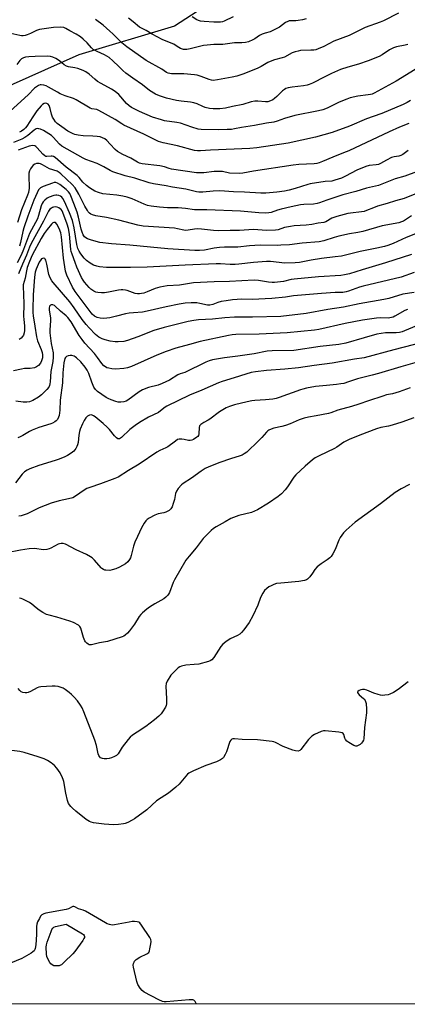
# Model space of a CAD drawing. Units: inches. Extents: x 1249769 to 1255769, y 557452 to 561452.
# Drawn here: x 1253139 to 1253319, y 557452 to 557909 of the extents above; entities that cross this region are included whole.
import ezdxf

# ---------------------------------------------------------------- set-up
doc = ezdxf.new("R2010")
doc.units = ezdxf.units.IN
doc.header["$MEASUREMENT"] = 0
for name, color, linetype in [('NTRL-Pasture Land', 2, 'Continuous'), ('NTRL-Trees', 3, 'Continuous'), ('Undefined', 1, 'Continuous')]:
    doc.layers.add(name, color=color, linetype=linetype)

msp = doc.modelspace()

# ---------------------------------------------------------------- linework, layer by layer
at = {"layer": 'NTRL-Pasture Land'}
msp.add_lwpolyline([(1253251.46, 557931.87), (1253211.23, 557905.58), (1253166.89, 557892.27), (1253120.29, 557871.46), (1253057.43, 557843.37), (1253025.61, 557804.03), (1252992.05, 557791.64), (1252958.5, 557779.24), (1252930.17, 557757.07), (1252899.11, 557697.27), (1252862.77, 557644.02), (1252849.16, 557599.02)], dxfattribs=at)
at = {"layer": 'NTRL-Trees'}
msp.add_lwpolyline([(1253949.13, 557451.86), (1251923.47, 557452.07)], dxfattribs=at)
at = {"layer": 'Undefined'}
for points, elevation in [([(1253315.12, 557911.52), (1253308.13, 557907.96), (1253306.58, 557907.37), (1253299.53, 557904.98), (1253292.21, 557901.13), (1253285.01, 557898.5), (1253280.37, 557896.07), (1253277.75, 557894.98), (1253276.68, 557894.62), (1253275.86, 557894.44), (1253274.47, 557894.33), (1253269.63, 557894.22), (1253268.5, 557894.01), (1253267.11, 557893.6), (1253265.8, 557893.09), (1253262.22, 557891.17), (1253261.09, 557890.81), (1253257.61, 557889.97), (1253256.29, 557889.5), (1253254.53, 557888.71), (1253251.35, 557886.79), (1253249.85, 557886.05), (1253243.36, 557883.44), (1253241.47, 557882.77), (1253240.12, 557882.38), (1253237.87, 557881.87), (1253231.06, 557880.58), (1253229.17, 557880.36), (1253228.37, 557880.45), (1253227.31, 557880.72), (1253223.63, 557882.12), (1253221.64, 557882.73), (1253220.48, 557882.97), (1253215.45, 557883.5), (1253209.82, 557883.48), (1253209, 557883.53), (1253208.22, 557883.72), (1253207.5, 557884.1), (1253205.36, 557885.63), (1253198.12, 557889.56), (1253189.02, 557895.99), (1253186.72, 557897.83), (1253182.59, 557902.05), (1253181.28, 557903.27), (1253178.11, 557905.95), (1253174.5, 557908.69)], 390), ([(1253272.25, 557908.97), (1253270.6, 557908.5), (1253268.6, 557908.09), (1253267.46, 557908), (1253264.93, 557908.01), (1253264.38, 557907.95), (1253263.69, 557907.74), (1253262.71, 557907.2), (1253259.81, 557905.1), (1253257.71, 557903.96), (1253255.53, 557902.98), (1253253.17, 557902.31), (1253251.9, 557901.84), (1253250.68, 557901.21), (1253248.49, 557899.71), (1253247.49, 557899.12), (1253245.45, 557898.29), (1253244.08, 557897.97), (1253242.35, 557897.79), (1253239.03, 557897.79), (1253233.6, 557897.08), (1253229.38, 557897), (1253226.3, 557896.77), (1253224.66, 557896.49), (1253218.44, 557895), (1253216.97, 557894.73), (1253215.3, 557894.78), (1253214.5, 557894.95), (1253214.05, 557895.14), (1253213.19, 557895.63), (1253211.58, 557896.75), (1253210.81, 557897.16), (1253208.93, 557897.99), (1253205.53, 557899.31), (1253200.79, 557901.75), (1253198.01, 557903.49), (1253195.03, 557905.03), (1253192.04, 557907.59), (1253189.9, 557909.17)], 392), ([(1253238.43, 557909.82), (1253234.21, 557907.82), (1253233.39, 557907.54), (1253232.56, 557907.4), (1253231.16, 557907.32), (1253229.45, 557907.38), (1253224.89, 557907.66), (1253223.19, 557907.91), (1253222.37, 557908.16), (1253221.6, 557908.5), (1253219.42, 557909.82)], 394), ([(1253319.39, 557897.1), (1253318.15, 557896.76), (1253314.16, 557895.94), (1253312.76, 557895.51), (1253310.9, 557894.6), (1253307.47, 557892.2), (1253306.05, 557891.41), (1253301, 557889.52), (1253296.52, 557887.97), (1253291.58, 557886.55), (1253288.24, 557885.43), (1253284.04, 557883.57), (1253280.87, 557882.07), (1253275.22, 557879.1), (1253273.71, 557878.41), (1253272.71, 557878.12), (1253270.97, 557877.83), (1253265.69, 557877.3), (1253263.97, 557876.92), (1253262.86, 557876.56), (1253262.15, 557876.18), (1253261.3, 557875.53), (1253258.64, 557872.88), (1253257.6, 557871.96), (1253256.72, 557871.33), (1253255.74, 557870.87), (1253254.42, 557870.5), (1253253.33, 557870.38), (1253249.88, 557870.79), (1253248.44, 557870.79), (1253246.81, 557870.4), (1253242.89, 557869.17), (1253238.15, 557868.27), (1253234.87, 557867.51), (1253232.27, 557867.16), (1253229.12, 557867.21), (1253227.42, 557867.37), (1253225.45, 557867.81), (1253224.35, 557868.23), (1253221.63, 557869.49), (1253220.11, 557870.01), (1253218.67, 557870.23), (1253214.29, 557870.67), (1253212.12, 557871.05), (1253207.5, 557872.15), (1253204.19, 557873.2), (1253202.34, 557874.03), (1253199.59, 557875.62), (1253196.36, 557878.3), (1253191.91, 557881.36), (1253188.65, 557883.71), (1253187.18, 557884.95), (1253185.36, 557886.85), (1253182.65, 557889.45), (1253180.84, 557890.93), (1253178.66, 557892.28), (1253175.29, 557893.77), (1253173.55, 557894.73), (1253172.72, 557895.46), (1253170.64, 557897.87), (1253168.91, 557899.44), (1253167.55, 557900.54), (1253165.53, 557901.78), (1253162.61, 557903.31), (1253160.8, 557904.51), (1253159.86, 557904.88), (1253158.19, 557905.01), (1253155.04, 557904.95), (1253148.55, 557903.94), (1253147.15, 557903.5), (1253144.5, 557902.2), (1253142.95, 557901.54), (1253141.9, 557901.17), (1253141.1, 557901.01), (1253140.28, 557901.03), (1253139.45, 557901.15), (1253135.35, 557902.07)], 388), ([(1253326.83, 557887.92), (1253313.98, 557879.99), (1253303.77, 557874.44), (1253302.9, 557874.04), (1253302.15, 557873.81), (1253301.05, 557873.61), (1253296.24, 557873.08), (1253292.68, 557872.24), (1253291.06, 557871.68), (1253287.59, 557870.23), (1253282, 557867.52), (1253279.92, 557866.72), (1253277.96, 557866.25), (1253267.04, 557864.14), (1253262.25, 557862.75), (1253258.81, 557861.52), (1253257.2, 557861.08), (1253253.92, 557860.58), (1253248.26, 557859.48), (1253242.3, 557858.53), (1253238.96, 557857.86), (1253237.58, 557857.67), (1253235.59, 557857.53), (1253231.54, 557857.42), (1253223.57, 557857.54), (1253222.18, 557857.82), (1253219.18, 557858.7), (1253213.95, 557860.48), (1253212.33, 557860.8), (1253206.49, 557861.69), (1253205.1, 557862.02), (1253200.99, 557863.33), (1253194.94, 557865.95), (1253191.33, 557867.8), (1253190.1, 557868.54), (1253188.95, 557869.61), (1253185.33, 557873.78), (1253183.64, 557875.23), (1253182.03, 557876.33), (1253177.19, 557878.91), (1253175.53, 557879.91), (1253174.21, 557880.88), (1253171.59, 557883.23), (1253170.03, 557884.38), (1253168.77, 557885.01), (1253166.31, 557885.85), (1253164.92, 557886.18), (1253162.08, 557886.67), (1253161.05, 557887), (1253160.02, 557887.64), (1253157.88, 557889.48), (1253156.1, 557890.51), (1253154.78, 557891.14), (1253153.72, 557891.45), (1253152.37, 557891.63), (1253146.6, 557891.48), (1253143.65, 557891.3), (1253142.18, 557891.14), (1253141.18, 557890.87), (1253140.27, 557890.43), (1253139.46, 557889.63), (1253138.08, 557887.71)], 386), ([(1253320.55, 557871.1), (1253319.08, 557870.17), (1253317.28, 557869.22), (1253307.35, 557865.04), (1253303.33, 557863.67), (1253300.28, 557862.52), (1253292.37, 557859.09), (1253284.27, 557856.27), (1253276.58, 557854.08), (1253263.89, 557851.33), (1253249.4, 557849.13), (1253246.18, 557848.85), (1253227.83, 557847.98), (1253223.21, 557847.64), (1253221.86, 557847.66), (1253220.45, 557847.91), (1253212.54, 557850.03), (1253205.94, 557851.39), (1253203.74, 557852.11), (1253196.93, 557855.48), (1253187.77, 557859.63), (1253186.76, 557860.21), (1253183.65, 557862.3), (1253176.16, 557866.49), (1253175.15, 557866.83), (1253172.93, 557867.25), (1253172.14, 557867.55), (1253165.66, 557871.36), (1253164.34, 557871.91), (1253160.49, 557873.21), (1253158.19, 557874.16), (1253156.9, 557874.85), (1253152.81, 557877.3), (1253151.63, 557877.88), (1253150.53, 557878.23), (1253149.43, 557878.39), (1253148.91, 557878.32), (1253148.16, 557878.02), (1253147.21, 557877.44), (1253146.33, 557876.75), (1253143.35, 557873.74), (1253135.05, 557866.13)], 384), ([(1253319.88, 557860.43), (1253315.53, 557858.62), (1253310.78, 557856.5), (1253291.97, 557847.77), (1253289.57, 557846.75), (1253284.56, 557844.8), (1253279.86, 557842.75), (1253278.28, 557842.14), (1253277.25, 557841.87), (1253275.92, 557841.67), (1253268.85, 557841.33), (1253266.25, 557841.09), (1253247.76, 557838.33), (1253242.93, 557837.36), (1253241.45, 557837.25), (1253236.67, 557837.39), (1253233.4, 557838.07), (1253232.25, 557838.16), (1253229.63, 557838.07), (1253224.87, 557837.5), (1253222.81, 557837.46), (1253221.38, 557837.53), (1253209.84, 557839.18), (1253208.75, 557839.44), (1253206.54, 557840.24), (1253204.35, 557840.72), (1253196.14, 557841.65), (1253194.9, 557841.92), (1253193.97, 557842.38), (1253190.99, 557844.34), (1253187.21, 557846.04), (1253184.75, 557847.42), (1253183.69, 557848.33), (1253181.43, 557850.84), (1253179.79, 557852.5), (1253178.88, 557853.21), (1253177.86, 557853.76), (1253176.78, 557854.17), (1253175.33, 557854.41), (1253173.27, 557854.56), (1253168.85, 557854.62), (1253166.5, 557854.96), (1253165.05, 557855.28), (1253164.23, 557855.56), (1253162.92, 557856.16), (1253161.71, 557856.86), (1253158.9, 557858.77), (1253156.84, 557860.4), (1253156.01, 557861.2), (1253155.19, 557862.34), (1253154.69, 557863.39), (1253154.22, 557864.78), (1253153.61, 557867.36), (1253153.07, 557868.67), (1253152.59, 557869.28), (1253151.99, 557869.66), (1253151.34, 557869.78), (1253150.75, 557869.63), (1253150.04, 557869.19), (1253149.41, 557868.62), (1253147.38, 557866.27), (1253145.48, 557863.53), (1253142.76, 557859.14), (1253142.1, 557858.31), (1253141.36, 557857.58), (1253140.32, 557856.87), (1253139.32, 557856.42)], 382), ([(1253319.48, 557847.83), (1253317.11, 557846.03), (1253316.12, 557845.51), (1253315.23, 557845.26), (1253312.98, 557844.9), (1253311.89, 557844.57), (1253309.52, 557843.4), (1253306.72, 557841.82), (1253305.73, 557841.41), (1253304.68, 557841.16), (1253301.52, 557840.88), (1253299.84, 557840.41), (1253295.75, 557838.71), (1253290.42, 557835.95), (1253288.6, 557835.08), (1253285.59, 557834.03), (1253284.2, 557833.71), (1253281.12, 557833.44), (1253274.13, 557832.46), (1253273, 557832.16), (1253267.15, 557830.26), (1253264.43, 557829.51), (1253262.26, 557829.03), (1253258.62, 557828.57), (1253253.48, 557828.11), (1253251.27, 557828.11), (1253243.7, 557828.54), (1253238.6, 557828.71), (1253232.21, 557829.15), (1253229.11, 557828.99), (1253224.26, 557828.51), (1253222.5, 557828.54), (1253221.33, 557828.73), (1253216.52, 557829.86), (1253210.3, 557830.85), (1253207.31, 557831.47), (1253201.45, 557832.46), (1253199.45, 557832.89), (1253192.75, 557835.02), (1253188.34, 557836.18), (1253182.6, 557837.99), (1253181.36, 557838.54), (1253178.48, 557840.25), (1253175.31, 557841.8), (1253170.11, 557843.72), (1253168.81, 557844.28), (1253158.98, 557849.94), (1253157.94, 557850.87), (1253154.99, 557854.05), (1253154.14, 557854.76), (1253152.97, 557855.55), (1253150.42, 557857.07), (1253149.1, 557857.71), (1253148.29, 557857.96), (1253147.77, 557858.03), (1253147.03, 557857.84), (1253146.11, 557857.24), (1253143.2, 557854.85), (1253141.84, 557853.89), (1253140.42, 557853.15), (1253136.54, 557851.5)], 380), ([(1253323.47, 557837.9), (1253318.05, 557835.95), (1253313.47, 557834.66), (1253305.8, 557831.58), (1253300.17, 557830.33), (1253295.32, 557828.83), (1253289.31, 557827.32), (1253281.79, 557824.89), (1253278.41, 557823.56), (1253277.36, 557823.24), (1253275.63, 557823.01), (1253271.16, 557822.87), (1253269.57, 557822.64), (1253265.32, 557821.72), (1253260.61, 557820.59), (1253258.94, 557820.13), (1253255.95, 557819.16), (1253254.94, 557818.98), (1253253.22, 557818.86), (1253250.34, 557818.92), (1253241.74, 557819.67), (1253226.25, 557820.29), (1253222.32, 557820.27), (1253220.44, 557820.34), (1253216.34, 557820.92), (1253212.82, 557821.3), (1253207.93, 557821.35), (1253204.17, 557821.54), (1253200.44, 557822.05), (1253198.74, 557822.36), (1253197.11, 557822.96), (1253191.63, 557825.44), (1253189.22, 557826.24), (1253187.26, 557826.7), (1253184.5, 557827.22), (1253177.93, 557827.79), (1253175.96, 557828.34), (1253174.33, 557829.02), (1253171.79, 557830.61), (1253170.37, 557831.66), (1253168.68, 557833.25), (1253167.01, 557835.4), (1253166.11, 557836.32), (1253161.02, 557840.21), (1253155.83, 557844.66), (1253155.1, 557845.09), (1253154.54, 557845.25), (1253154, 557845.26), (1253152.06, 557845.07), (1253151.53, 557845.14), (1253151.09, 557845.33), (1253150.16, 557846.1), (1253147.49, 557849.15), (1253146.85, 557849.7), (1253146.39, 557849.97), (1253145.4, 557850.11), (1253143.81, 557849.91), (1253140.42, 557848.69), (1253138.78, 557848)], 378), ([(1253329.64, 557830.39), (1253317.74, 557825.67), (1253313.73, 557824.59), (1253309.84, 557823.34), (1253305.33, 557822.01), (1253303.46, 557821.35), (1253300.24, 557819.99), (1253299.15, 557819.62), (1253291.6, 557818.65), (1253286.53, 557817.28), (1253284.21, 557816.41), (1253281.37, 557814.77), (1253280.37, 557814.41), (1253277.87, 557814.09), (1253274.83, 557813.52), (1253272.28, 557813.16), (1253266.69, 557812.88), (1253264.96, 557812.68), (1253262.13, 557812.13), (1253259.29, 557811.13), (1253257.98, 557810.87), (1253253.85, 557810.82), (1253247.9, 557811.22), (1253241.34, 557810.72), (1253236.99, 557810.74), (1253231.4, 557810.64), (1253229.24, 557810.72), (1253223.66, 557811.34), (1253221.74, 557811.48), (1253220.45, 557811.42), (1253217.49, 557810.87), (1253216.34, 557810.82), (1253215.48, 557810.93), (1253212.65, 557811.58), (1253211.26, 557811.79), (1253196.7, 557812.8), (1253194.18, 557813.26), (1253185.43, 557815.56), (1253179.68, 557816.78), (1253174.71, 557817.61), (1253173.15, 557818.03), (1253172.47, 557818.35), (1253171.8, 557818.84), (1253171.21, 557819.44), (1253170.78, 557820.04), (1253169.67, 557822.07), (1253166.88, 557827.63), (1253165.06, 557830.55), (1253163.68, 557832.06), (1253158.56, 557836.98), (1253157.66, 557837.7), (1253156.73, 557838.23), (1253153.24, 557839.43), (1253150.02, 557841.17), (1253149, 557841.65), (1253148.47, 557841.81), (1253147.95, 557841.87), (1253147.16, 557841.77), (1253146.39, 557841.52), (1253145.72, 557841.11), (1253145.16, 557840.51), (1253144.37, 557839.36), (1253143.91, 557838.37), (1253143.66, 557837.31), (1253143.59, 557836.25), (1253143.8, 557830.34), (1253143.48, 557828.46), (1253143.05, 557827.13), (1253140.29, 557820.31), (1253138.34, 557814.42)], 376), ([(1253321.15, 557817.6), (1253317.36, 557815.11), (1253316.47, 557814.71), (1253315.23, 557814.31), (1253307.48, 557812.9), (1253298.48, 557810.31), (1253296.22, 557809.84), (1253292.4, 557809.21), (1253287.45, 557808.07), (1253285.22, 557807.47), (1253280.43, 557805.94), (1253278.22, 557805.48), (1253270.37, 557804.83), (1253264.59, 557804.16), (1253260.57, 557803.89), (1253258.84, 557803.83), (1253250.89, 557803.9), (1253246.03, 557803.67), (1253240.49, 557803.06), (1253234.33, 557803.01), (1253232.11, 557802.9), (1253229.61, 557802.6), (1253225.04, 557801.71), (1253222.72, 557801.5), (1253220.69, 557801.51), (1253208.03, 557802.24), (1253200.07, 557803.07), (1253190.5, 557803.93), (1253181.95, 557804.54), (1253176.61, 557805.21), (1253172.71, 557806.31), (1253170.8, 557806.94), (1253170.07, 557807.33), (1253169.49, 557807.87), (1253168.92, 557808.77), (1253168.34, 557810.01), (1253167.92, 557811.42), (1253166.68, 557816.94), (1253166.03, 557819.22), (1253164.55, 557823.21), (1253163.13, 557826.79), (1253162.63, 557827.86), (1253162.02, 557828.72), (1253160.96, 557829.71), (1253157.98, 557832.12), (1253157.01, 557832.73), (1253156.23, 557832.97), (1253155.41, 557832.99), (1253154.56, 557832.79), (1253150.33, 557831.19), (1253149.07, 557830.5), (1253148.67, 557830.15), (1253148.19, 557829.57), (1253147.5, 557828.27), (1253146, 557824.82), (1253143.23, 557817.4), (1253141.4, 557812.04), (1253140.93, 557810.27), (1253139.8, 557805.18), (1253139.34, 557803.55)], 374), ([(1253324.55, 557809.76), (1253318.59, 557807.44), (1253312.58, 557804.66), (1253310.16, 557803.74), (1253308.5, 557803.28), (1253304.95, 557802.63), (1253297.32, 557801.04), (1253288.65, 557798.92), (1253285.65, 557798.49), (1253279.28, 557797.76), (1253274.61, 557797), (1253269.09, 557795.94), (1253267.08, 557795.72), (1253262.29, 557795.66), (1253255.71, 557796.32), (1253253.87, 557796.38), (1253247.9, 557795.88), (1253241.1, 557795.1), (1253239.34, 557794.96), (1253237.03, 557794.94), (1253232.49, 557795.29), (1253230.44, 557795.31), (1253216.1, 557794.69), (1253198.53, 557793.7), (1253190.76, 557793.58), (1253179.72, 557793.57), (1253176.49, 557793.86), (1253175.12, 557794.18), (1253173.6, 557794.75), (1253172.06, 557795.65), (1253170.35, 557796.84), (1253169.36, 557797.86), (1253167.79, 557799.9), (1253167.03, 557801.11), (1253166.42, 557802.39), (1253165.91, 557804.29), (1253164.72, 557812.07), (1253163.85, 557815.41), (1253162.56, 557818.88), (1253160.13, 557824.25), (1253159.46, 557825.55), (1253158.97, 557826.19), (1253158.34, 557826.65), (1253157.55, 557826.94), (1253156.71, 557827.1), (1253156.15, 557827.12), (1253155.28, 557826.98), (1253153.01, 557826.22), (1253152.23, 557825.79), (1253151.08, 557824.86), (1253150.25, 557824), (1253149.78, 557823.28), (1253149.36, 557822.2), (1253148.17, 557817.71), (1253147.65, 557816.2), (1253144.03, 557809.39), (1253141.14, 557801.92), (1253140.03, 557799.37), (1253138.17, 557795.69)], 372), ([(1253321.16, 557799.7), (1253308.96, 557795.81), (1253298.24, 557792.57), (1253292.31, 557790.6), (1253290.04, 557790.15), (1253288.33, 557789.91), (1253277.99, 557789.21), (1253266.73, 557788.22), (1253265.31, 557788), (1253261.72, 557787.14), (1253257.64, 557786.66), (1253256.48, 557786.66), (1253254.75, 557786.82), (1253250.1, 557787.63), (1253248.2, 557787.77), (1253236.64, 557787.03), (1253229.64, 557786.89), (1253220.05, 557786.52), (1253213.48, 557785.48), (1253207.85, 557785.02), (1253204.43, 557784.42), (1253202.2, 557783.83), (1253198.5, 557782.31), (1253196.92, 557781.74), (1253195.85, 557781.47), (1253194.89, 557781.37), (1253194.09, 557781.41), (1253193, 557781.61), (1253189.3, 557782.95), (1253188.46, 557783.15), (1253187.3, 557783.27), (1253186.43, 557783.26), (1253185.26, 557783.13), (1253180.52, 557782.17), (1253178.75, 557781.9), (1253177.3, 557781.87), (1253175.58, 557782), (1253174.75, 557782.18), (1253173.78, 557782.65), (1253172.42, 557783.56), (1253171.56, 557784.32), (1253169.42, 557786.79), (1253168.78, 557787.72), (1253168.09, 557788.93), (1253165.95, 557793.68), (1253165.08, 557795.91), (1253163.73, 557799.73), (1253163.33, 557801.05), (1253163.14, 557802.02), (1253162.45, 557809), (1253162.06, 557811.62), (1253161.46, 557813.7), (1253159.44, 557819.16), (1253159.06, 557819.9), (1253158.61, 557820.5), (1253158.22, 557820.85), (1253157.5, 557821.28), (1253156.72, 557821.58), (1253155.9, 557821.7), (1253155.09, 557821.61), (1253154.58, 557821.43), (1253154.11, 557821.14), (1253153.46, 557820.59), (1253152.76, 557819.67), (1253150.44, 557815.07), (1253144.68, 557804.67), (1253143.94, 557803.03), (1253142.57, 557799.34), (1253140.66, 557795.08), (1253138.86, 557790.64)], 370), ([(1253322.3, 557791.33), (1253316.29, 557789.04), (1253298.65, 557785), (1253296.97, 557784.48), (1253291.92, 557782.61), (1253290.82, 557782.28), (1253289.21, 557782.07), (1253285.67, 557781.97), (1253279.42, 557781.59), (1253268.17, 557780.62), (1253266.32, 557780.41), (1253262.67, 557779.81), (1253256.38, 557779.17), (1253247.25, 557778.73), (1253242.39, 557778.84), (1253238.14, 557778.61), (1253235.22, 557778.21), (1253232.91, 557777.8), (1253231.36, 557777.35), (1253228.97, 557776.39), (1253227.65, 557776.11), (1253226.51, 557776.18), (1253222.91, 557776.94), (1253221.49, 557777.14), (1253218.88, 557777.2), (1253216.07, 557777.01), (1253213.4, 557776.64), (1253207.28, 557775.43), (1253198.49, 557773.28), (1253196.28, 557772.93), (1253192.2, 557772.63), (1253190.2, 557772.36), (1253188.5, 557772.04), (1253184.31, 557770.98), (1253181.25, 557770.32), (1253179.82, 557770.09), (1253178.05, 557769.97), (1253176.67, 557770.09), (1253175.37, 557770.42), (1253174.15, 557771.08), (1253173.09, 557771.98), (1253171.61, 557773.77), (1253165.09, 557782.53), (1253163.84, 557784.53), (1253161.24, 557790), (1253160.63, 557791.89), (1253159.75, 557797.94), (1253158.81, 557807.86), (1253158.44, 557809.71), (1253157.68, 557811.73), (1253156.62, 557813.7), (1253155.97, 557814.4), (1253155.62, 557814.53), (1253155.23, 557814.5), (1253154.81, 557814.27), (1253154.2, 557813.72), (1253152.13, 557811.26), (1253150.71, 557809.34), (1253149.3, 557807.05), (1253145.17, 557799.34), (1253143.92, 557796.38), (1253142.94, 557793.63), (1253142.55, 557792), (1253141.95, 557788.65), (1253141.09, 557785.58), (1253140.97, 557784.56), (1253141.19, 557781.24), (1253141.34, 557776.57), (1253141.19, 557770.92), (1253141.27, 557769.59), (1253141.69, 557766.45), (1253141.69, 557764.42), (1253141.49, 557763.31), (1253141.15, 557762.24), (1253140.78, 557761.53), (1253140.12, 557760.76), (1253139.22, 557760.13)], 368), ([(1253322.4, 557782.05), (1253317.08, 557781.2), (1253310.65, 557779.25), (1253308.25, 557778.68), (1253296.87, 557776.8), (1253289.48, 557775.26), (1253282.33, 557774.11), (1253272.25, 557772.23), (1253260.57, 557770.82), (1253247.36, 557770.59), (1253238.96, 557770.54), (1253234.61, 557770.24), (1253228.89, 557769.64), (1253222.33, 557769.32), (1253220.18, 557769.04), (1253217.58, 557768.51), (1253206.4, 557765.84), (1253201.65, 557764.34), (1253194.23, 557761.41), (1253189.42, 557759.77), (1253187.7, 557759.31), (1253185.12, 557759.06), (1253183.66, 557759.11), (1253181.29, 557759.43), (1253179.02, 557760.01), (1253177.65, 557760.5), (1253176.18, 557761.35), (1253174.57, 557762.51), (1253171.56, 557765.58), (1253170.23, 557767.13), (1253168.42, 557769.45), (1253164.74, 557774.92), (1253162.59, 557777.73), (1253154.92, 557786.62), (1253154.25, 557787.49), (1253153.58, 557788.73), (1253152.96, 557790.31), (1253152.07, 557795.16), (1253151.52, 557796.99), (1253151.29, 557797.42), (1253151, 557797.75), (1253150.6, 557797.9), (1253149.94, 557797.84), (1253149.54, 557797.6), (1253149.17, 557797.22), (1253148.41, 557796.01), (1253147.1, 557792.83), (1253146.65, 557791.44), (1253146.24, 557789.17), (1253145.63, 557780.89), (1253145.45, 557774.11), (1253145.48, 557772.72), (1253145.67, 557771.21), (1253146.51, 557766.45), (1253147.19, 557761.5), (1253147.62, 557759.63), (1253149.36, 557755.61), (1253149.81, 557754.21), (1253150.02, 557753.07), (1253149.93, 557751.69), (1253149.59, 557750.37), (1253149, 557749.23), (1253148.12, 557748.2), (1253147.28, 557747.52), (1253146.27, 557747.13), (1253144.3, 557746.83), (1253141.69, 557746.72), (1253140.25, 557746.52), (1253136.55, 557745.7)], 366), ([(1253319.22, 557774.18), (1253317.95, 557773.63), (1253313.36, 557771), (1253312.6, 557770.64), (1253311.81, 557770.37), (1253310.2, 557770.12), (1253306.52, 557770.21), (1253304.86, 557770.13), (1253298.35, 557769.17), (1253290.38, 557767.7), (1253278.14, 557764.84), (1253276.1, 557764.48), (1253263.44, 557763.34), (1253250.5, 557762.7), (1253239.62, 557762.47), (1253237.89, 557762.32), (1253236.17, 557762.05), (1253223.15, 557759.28), (1253218.12, 557757.82), (1253211.84, 557756.14), (1253207.28, 557754.57), (1253203.01, 557752.91), (1253191.22, 557747.62), (1253189.38, 557747.07), (1253187.74, 557746.77), (1253183.91, 557746.52), (1253182.16, 557746.63), (1253180.71, 557746.87), (1253179.88, 557747.1), (1253179.14, 557747.48), (1253178.48, 557748), (1253177.52, 557749.01), (1253175.51, 557751.92), (1253174.17, 557753.72), (1253169.66, 557758.57), (1253168.36, 557760.16), (1253167.03, 557762.11), (1253163.3, 557768.42), (1253161.78, 557770.37), (1253160.97, 557771.2), (1253158.38, 557773.36), (1253155.92, 557775.65), (1253155.48, 557775.94), (1253154.75, 557776.21), (1253154.04, 557776.3), (1253153.64, 557776.19), (1253153.26, 557775.71), (1253153.03, 557774.76), (1253153.08, 557773.89), (1253153.68, 557770.07), (1253153.77, 557768.9), (1253153.43, 557764.64), (1253153.41, 557763.26), (1253154.01, 557758.3), (1253154.9, 557753.96), (1253154.95, 557751.99), (1253154.76, 557750.02), (1253153.91, 557745.35), (1253153.52, 557740.62), (1253153.37, 557739.59), (1253153.18, 557738.85), (1253152.85, 557738.1), (1253152.01, 557736.94), (1253149.45, 557734.53), (1253148.11, 557733.41), (1253145.53, 557731.97), (1253143.91, 557731.31), (1253142.78, 557731.18), (1253141.04, 557731.2), (1253137.66, 557731.62)], 364), ([(1253323.44, 557766.52), (1253317.85, 557764.15), (1253316.79, 557763.77), (1253315.45, 557763.46), (1253313.99, 557763.3), (1253309.03, 557763.31), (1253307.07, 557763.06), (1253305.07, 557762.61), (1253299.2, 557761.05), (1253290.59, 557758.44), (1253287.45, 557757.83), (1253278.79, 557757.02), (1253266.49, 557755.11), (1253256.44, 557754.98), (1253254.21, 557754.83), (1253248.08, 557753.6), (1253240.49, 557752.41), (1253234.35, 557751.64), (1253228.84, 557750.73), (1253227.29, 557750.27), (1253225.78, 557749.69), (1253216.02, 557744.94), (1253213.76, 557744.21), (1253212.79, 557743.81), (1253208.8, 557741.35), (1253205.52, 557739.73), (1253203.55, 557739.05), (1253199.18, 557737.97), (1253196.33, 557736.79), (1253194.87, 557735.93), (1253189.59, 557731.99), (1253188.86, 557731.6), (1253187.75, 557731.3), (1253186.3, 557731.11), (1253185.15, 557731.11), (1253184.03, 557731.38), (1253181.84, 557732.2), (1253180.49, 557732.77), (1253179.45, 557733.32), (1253175.54, 557736.03), (1253174.52, 557736.99), (1253173.84, 557738.1), (1253172.9, 557740.4), (1253171.46, 557744.49), (1253170.75, 557746.03), (1253169.79, 557747.4), (1253167.81, 557749.8), (1253165.81, 557751.73), (1253165.14, 557752.21), (1253164.67, 557752.44), (1253163.66, 557752.74), (1253162.88, 557752.8), (1253161.86, 557752.64), (1253161.16, 557752.36), (1253160.66, 557751.93), (1253160.32, 557751.32), (1253159.93, 557749.41), (1253159.48, 557744.82), (1253159.29, 557740.18), (1253158.25, 557732.11), (1253157.96, 557727.37), (1253157.66, 557725), (1253157.44, 557724.15), (1253156.92, 557723.14), (1253156.38, 557722.48), (1253155.7, 557721.96), (1253154.69, 557721.39), (1253153.88, 557721.04), (1253148.36, 557719.41), (1253145.21, 557718.2), (1253143.95, 557717.59), (1253140.86, 557715.61), (1253139.6, 557714.99), (1253138.53, 557714.64)], 362), ([(1253339.86, 557762.37), (1253312.87, 557755.42), (1253299.09, 557751.67), (1253294.65, 557751.02), (1253284.29, 557749.27), (1253275.93, 557748.22), (1253268.69, 557747.03), (1253262.3, 557746.37), (1253253.86, 557745.81), (1253248.75, 557745.26), (1253246.8, 557744.86), (1253244.23, 557744.18), (1253238.84, 557742.39), (1253233.34, 557740.72), (1253231.66, 557740.09), (1253223.83, 557736.7), (1253218.19, 557734.41), (1253207.65, 557729.3), (1253206.83, 557728.76), (1253204.73, 557727.07), (1253203.77, 557726.41), (1253199.15, 557724.15), (1253194.97, 557721.67), (1253192.9, 557720.35), (1253190.47, 557718.45), (1253186.6, 557714.71), (1253186.15, 557714.37), (1253185.68, 557714.14), (1253185.27, 557714.08), (1253184.87, 557714.16), (1253184.23, 557714.6), (1253183.45, 557715.46), (1253181, 557718.49), (1253180.02, 557719.56), (1253178.15, 557721.29), (1253174.37, 557724.32), (1253173.68, 557724.82), (1253172.97, 557725.18), (1253172.5, 557725.24), (1253171.78, 557725.07), (1253170.85, 557724.6), (1253170.07, 557723.87), (1253169.31, 557722.68), (1253168.55, 557721.1), (1253167.53, 557718.66), (1253167.18, 557717.55), (1253166.89, 557715.85), (1253166.49, 557712.5), (1253166.27, 557711.42), (1253165.96, 557710.65), (1253165.44, 557709.67), (1253165, 557708.97), (1253164.45, 557708.34), (1253163.33, 557707.47), (1253161.65, 557706.43), (1253160.39, 557705.81), (1253157.74, 557704.7), (1253155.84, 557704.02), (1253148.26, 557701.73), (1253144.18, 557700.23), (1253142.88, 557699.63), (1253141.69, 557698.75), (1253140.6, 557697.74), (1253137.44, 557693.76)], 360), ([(1253327.99, 557750.93), (1253316.08, 557747.56), (1253305.85, 557744.39), (1253302.86, 557743.6), (1253296.07, 557741.98), (1253291.95, 557740.51), (1253289.74, 557739.86), (1253288.34, 557739.58), (1253286.35, 557739.31), (1253281.64, 557738.91), (1253276.62, 557738.36), (1253272.36, 557737.59), (1253270.68, 557737.22), (1253269.57, 557736.87), (1253259.67, 557733.27), (1253258.29, 557732.84), (1253256.86, 557732.59), (1253253.39, 557732.18), (1253248.44, 557731.88), (1253246.99, 557731.7), (1253244.96, 557731.29), (1253238.98, 557729.86), (1253236.72, 557729.2), (1253235.12, 557728.45), (1253232.07, 557726.66), (1253227.54, 557723.29), (1253226.79, 557722.82), (1253224.73, 557721.75), (1253223.36, 557720.8), (1253222.85, 557720.2), (1253222.61, 557719.45), (1253222.45, 557716.41), (1253222.26, 557715.7), (1253221.97, 557715.29), (1253221.58, 557714.93), (1253219.95, 557713.85), (1253219.22, 557713.49), (1253218.44, 557713.32), (1253217.63, 557713.4), (1253215.67, 557713.81), (1253214.53, 557713.95), (1253213.41, 557713.95), (1253212.66, 557713.76), (1253211.63, 557713.12), (1253208.15, 557710.44), (1253207.12, 557709.89), (1253204.41, 557708.7), (1253203.04, 557707.95), (1253194.86, 557702.38), (1253189.84, 557699.47), (1253185.05, 557696.4), (1253183.46, 557695.69), (1253176.87, 557693.23), (1253171.93, 557691.6), (1253170.59, 557691.08), (1253169.34, 557690.34), (1253165.27, 557687.49), (1253163.99, 557686.81), (1253161.98, 557686.25), (1253157.69, 557685.35), (1253153.97, 557684.27), (1253148.49, 557682.19), (1253142.84, 557679.42), (1253141.49, 557678.88), (1253140.1, 557678.45), (1253139.01, 557678.25)], 358), ([(1253320.47, 557737.8), (1253315.3, 557735.95), (1253312.3, 557735.08), (1253309.5, 557734.47), (1253307.81, 557733.99), (1253301.12, 557731.83), (1253296.59, 557730.18), (1253293.23, 557729.07), (1253286.9, 557727.5), (1253283.64, 557726.25), (1253282.58, 557725.93), (1253276.9, 557724.75), (1253273.31, 557724.2), (1253271.38, 557723.71), (1253268.93, 557722.93), (1253264.78, 557721.09), (1253262.72, 557720.28), (1253260.94, 557719.8), (1253257.3, 557719.07), (1253255.98, 557718.65), (1253254.98, 557718.2), (1253254.43, 557717.82), (1253253.87, 557717.29), (1253251.7, 557714.74), (1253250.18, 557713.14), (1253244.68, 557708.01), (1253243.55, 557707.13), (1253242.61, 557706.61), (1253241.61, 557706.19), (1253237.19, 557704.89), (1253232.14, 557703.11), (1253227.06, 557701.09), (1253225.49, 557700.38), (1253223.53, 557699.21), (1253219.01, 557695.93), (1253215.28, 557693.46), (1253214.37, 557692.72), (1253212.83, 557691.03), (1253212.05, 557689.87), (1253211.7, 557688.81), (1253211.16, 557686.01), (1253210.64, 557684.1), (1253210.08, 557682.53), (1253209.53, 557681.61), (1253208.7, 557680.9), (1253207.12, 557680.1), (1253206.3, 557679.83), (1253203.61, 557679.3), (1253202.02, 557678.68), (1253199.39, 557677.32), (1253198.51, 557676.69), (1253197.92, 557676.14), (1253197.08, 557674.95), (1253195.94, 557672.88), (1253194, 557668.9), (1253192.84, 557666.25), (1253192.16, 557664.33), (1253191.13, 557659.95), (1253190.78, 557658.93), (1253190.4, 557658.21), (1253189.55, 557657.13), (1253188.5, 557656.22), (1253185.75, 557654.64), (1253183.94, 557653.84), (1253182.34, 557653.31), (1253181.19, 557653.14), (1253179.42, 557653.17), (1253178.85, 557653.28), (1253178.32, 557653.49), (1253177.57, 557653.94), (1253177.12, 557654.31), (1253174.05, 557657.87), (1253172.99, 557658.91), (1253172.27, 557659.43), (1253170.45, 557660.42), (1253165.67, 557662.61), (1253160.62, 557665.22), (1253159.52, 557665.59), (1253158.68, 557665.61), (1253157.85, 557665.44), (1253157.3, 557665.22), (1253153.9, 557663.35), (1253153.07, 557663.06), (1253151.94, 557662.78), (1253150.5, 557662.72), (1253146.23, 557663.22), (1253143.86, 557663.04), (1253139.73, 557662.49), (1253133.39, 557661.18)], 356), ([(1253322.15, 557723.87), (1253316.56, 557721.8), (1253312.07, 557720.42), (1253310.38, 557719.97), (1253306.84, 557719.34), (1253304.89, 557718.74), (1253297.14, 557715.9), (1253292.13, 557713.9), (1253289.75, 557712.54), (1253286.44, 557710.22), (1253285.45, 557709.61), (1253278.28, 557706.23), (1253276.47, 557705.27), (1253275.22, 557704.33), (1253271.77, 557701.46), (1253267.5, 557697.42), (1253266.57, 557696.29), (1253263.59, 557691.9), (1253262.56, 557690.51), (1253260.87, 557688.64), (1253259.28, 557687.4), (1253254.71, 557684.28), (1253249.61, 557681.14), (1253248.27, 557680.52), (1253246.88, 557680), (1253240.95, 557678.55), (1253237.35, 557677.14), (1253234.64, 557675.71), (1253230.56, 557673.32), (1253229.32, 557672.51), (1253228.21, 557671.56), (1253224.44, 557667.87), (1253221.24, 557663.61), (1253217.92, 557659.73), (1253216.5, 557657.89), (1253211.17, 557648.8), (1253210.56, 557647.46), (1253208.83, 557642.87), (1253208.47, 557642.15), (1253207.98, 557641.47), (1253207.15, 557640.64), (1253206.21, 557639.92), (1253202.05, 557637.59), (1253199.53, 557636.05), (1253198.37, 557635.15), (1253196.36, 557633.41), (1253195.53, 557632.59), (1253194.87, 557631.76), (1253192.67, 557628.23), (1253190.39, 557625.12), (1253189.41, 557624.07), (1253188.35, 557623.12), (1253187.66, 557622.63), (1253186.87, 557622.26), (1253180.11, 557620.07), (1253176.44, 557619.52), (1253172.77, 557618.58), (1253172.22, 557618.52), (1253171.59, 557618.6), (1253171.13, 557618.83), (1253170.5, 557619.33), (1253169.95, 557619.94), (1253169.67, 557620.39), (1253169.03, 557621.92), (1253167.72, 557626.38), (1253167.32, 557627.09), (1253166.69, 557627.65), (1253164.35, 557628.94), (1253162.7, 557629.64), (1253156.6, 557631.38), (1253153.01, 557632.28), (1253151.77, 557632.72), (1253150.12, 557633.63), (1253148.44, 557634.73), (1253147.01, 557635.8), (1253144.98, 557637.5), (1253144.02, 557638.17), (1253140.89, 557639.72), (1253140.08, 557640.02), (1253139.26, 557640.18)], 354), ([(1253320.13, 557693.02), (1253316.24, 557690.88), (1253313.54, 557689.2), (1253306.73, 557683.97), (1253294.97, 557675.44), (1253290.73, 557671.81), (1253289.5, 557670.56), (1253288.07, 557668.36), (1253287.43, 557667.07), (1253285.65, 557662.85), (1253284.58, 557660.78), (1253283.8, 557659.58), (1253283.19, 557658.96), (1253282.05, 557658.04), (1253281.09, 557657.36), (1253279.13, 557656.23), (1253277.41, 557654.73), (1253276.25, 557653.47), (1253275.16, 557651.76), (1253273.96, 557650.18), (1253272.83, 557648.98), (1253272.36, 557648.7), (1253271.55, 557648.44), (1253268.92, 557647.97), (1253260.43, 557647.23), (1253258.43, 557646.97), (1253257.32, 557646.61), (1253255.97, 557646), (1253254.93, 557645.43), (1253253.97, 557644.74), (1253252.88, 557643.76), (1253252.1, 557642.62), (1253251.13, 557640.61), (1253249.83, 557637.03), (1253247.59, 557632.01), (1253245.88, 557628.9), (1253243.42, 557625.59), (1253242.3, 557624.24), (1253241.46, 557623.55), (1253240.43, 557622.99), (1253236.95, 557621.32), (1253234.98, 557619.98), (1253233.6, 557618.86), (1253232.72, 557617.8), (1253229.36, 557612.76), (1253228.44, 557611.66), (1253227.72, 557611.16), (1253226.92, 557610.84), (1253222.42, 557609.66), (1253220.39, 557609.39), (1253216.39, 557609.23), (1253214.46, 557608.76), (1253213.68, 557608.45), (1253212.97, 557607.99), (1253211.9, 557607.02), (1253210.26, 557605.35), (1253209.54, 557604.47), (1253207.78, 557601.75), (1253207.28, 557600.66), (1253207.14, 557599.34), (1253207.47, 557593.59), (1253207.48, 557591.24), (1253207.32, 557590.43), (1253207, 557589.68), (1253205.65, 557587.54), (1253204.95, 557586.63), (1253203.97, 557585.54), (1253201.92, 557583.82), (1253197.91, 557580.7), (1253193.82, 557578.12), (1253191.75, 557576.64), (1253190.67, 557575.75), (1253189.7, 557574.63), (1253186.99, 557571.07), (1253185.08, 557568.1), (1253184.29, 557567.32), (1253183.35, 557566.73), (1253182.04, 557566.21), (1253180.95, 557565.9), (1253179.8, 557565.77), (1253178.65, 557565.74), (1253177.82, 557565.8), (1253177.32, 557565.95), (1253176.9, 557566.22), (1253176.37, 557566.77), (1253176.1, 557567.22), (1253175.81, 557568.01), (1253175.03, 557571.97), (1253174.32, 557574.4), (1253169.14, 557587.49), (1253168.32, 557589.35), (1253167.54, 557590.61), (1253166.17, 557592.56), (1253164.68, 557594.3), (1253163.48, 557595.48), (1253162.37, 557596.42), (1253160.51, 557597.83), (1253159.51, 557598.42), (1253157.32, 557599.2), (1253155.89, 557599.48), (1253154.44, 557599.47), (1253149.15, 557599.13), (1253148.29, 557598.99), (1253147.48, 557598.71), (1253144.37, 557596.94), (1253143.3, 557596.45), (1253142.77, 557596.32), (1253141.95, 557596.26), (1253140.85, 557596.46), (1253140.15, 557596.82), (1253139.55, 557597.33), (1253138.68, 557598.37)], 352)]:
    msp.add_lwpolyline(points, dxfattribs=dict(at, elevation=elevation))
at = {"layer": 'Undefined', "elevation": 348}
msp.add_lwpolyline([(1253156.62, 557469.63), (1253155.21, 557469.77), (1253154.49, 557470.1), (1253153.92, 557470.65), (1253153.42, 557471.31), (1253152.4, 557472.96), (1253152.03, 557473.96), (1253151.84, 557475.11), (1253151.66, 557478.34), (1253151.77, 557479.49), (1253152.1, 557480.62), (1253153.95, 557485.68), (1253154.31, 557486.48), (1253154.77, 557487.14), (1253155.31, 557487.57), (1253156.09, 557487.91), (1253160.96, 557489.06), (1253168.61, 557484.52), (1253169.04, 557484.18), (1253169.36, 557483.78), (1253169.48, 557483.37), (1253169.44, 557482.91), (1253169.23, 557482.42), (1253168.62, 557481.45), (1253165.04, 557476.38), (1253164.1, 557475.26), (1253160.05, 557471.4), (1253158.74, 557470.24), (1253158.27, 557469.94), (1253157.76, 557469.74)], close=True, dxfattribs=at)
at = {"layer": 'Undefined'}
for points in [[(1253319.6, 557601.37, 350), (1253314.97, 557597.83, 350), (1253312.67, 557596.5, 350), (1253311.09, 557595.72, 350), (1253310.25, 557595.46, 350), (1253308.78, 557595.22, 350), (1253307.6, 557595.12, 350), (1253306.73, 557595.18, 350), (1253305.59, 557595.48, 350), (1253303.63, 557596.17, 350), (1253300.33, 557597.58, 350), (1253299.23, 557597.82, 350), (1253298.38, 557597.81, 350), (1253297.57, 557597.66, 350), (1253296.85, 557597.37, 350), (1253296.28, 557596.99, 350), (1253296.08, 557596.68, 350), (1253296.07, 557596.51, 350), (1253296.3, 557595.96, 350), (1253296.83, 557595.4, 350), (1253298.82, 557593.76, 350), (1253299.2, 557593.34, 350), (1253299.6, 557592.7, 350), (1253299.99, 557591.38, 350), (1253300.27, 557588.82, 350), (1253300.17, 557587.08, 350), (1253299.29, 557580.24, 350), (1253298.95, 557575.04, 350), (1253298.77, 557574.36, 350), (1253298.4, 557573.63, 350), (1253297.89, 557572.98, 350), (1253297.27, 557572.42, 350), (1253296.12, 557571.7, 350), (1253295.69, 557571.59, 350), (1253295.32, 557571.6, 350), (1253294.28, 557571.96, 350), (1253291.98, 557573.3, 350), (1253291.05, 557573.98, 350), (1253290.53, 557574.61, 350), (1253290.18, 557575.34, 350), (1253289.64, 557577.06, 350), (1253289.38, 557577.43, 350), (1253288.97, 557577.7, 350), (1253288.19, 557577.93, 350), (1253287.33, 557578.08, 350), (1253280.98, 557578.76, 350), (1253280.22, 557578.71, 350), (1253279.14, 557578.35, 350), (1253276.18, 557576.97, 350), (1253274.92, 557576.22, 350), (1253274.31, 557575.67, 350), (1253273.38, 557574.62, 350), (1253269.84, 557570.04, 350), (1253269.24, 557569.53, 350), (1253268.57, 557569.32, 350), (1253267.32, 557569.43, 350), (1253266.08, 557569.8, 350), (1253261.54, 557571.5, 350), (1253258.06, 557573.27, 350), (1253257.3, 557573.54, 350), (1253256.46, 557573.73, 350), (1253249.64, 557574.46, 350), (1253242.51, 557574.66, 350), (1253239.08, 557574.94, 350), (1253238.26, 557574.93, 350), (1253237.78, 557574.82, 350), (1253237.57, 557574.72, 350), (1253237.24, 557574.38, 350), (1253236.88, 557573.68, 350), (1253235.27, 557569.02, 350), (1253234.73, 557567.67, 350), (1253233.99, 557566.4, 350), (1253233.41, 557565.79, 350), (1253232.47, 557565.21, 350), (1253230.66, 557564.35, 350), (1253225.8, 557562.65, 350), (1253220.02, 557560.22, 350), (1253217.87, 557559.06, 350), (1253217.23, 557558.54, 350), (1253216.44, 557557.74, 350), (1253213.32, 557553.97, 350), (1253211.83, 557552.54, 350), (1253208.34, 557549.72, 350), (1253204.95, 557547.68, 350), (1253202.83, 557546.23, 350), (1253198.3, 557542.05, 350), (1253192.65, 557537.82, 350), (1253191.64, 557537.23, 350), (1253189.49, 557536.18, 350), (1253188.39, 557535.73, 350), (1253187.56, 557535.52, 350), (1253185.26, 557535.23, 350), (1253182.95, 557535.07, 350), (1253178.51, 557535.37, 350), (1253173.61, 557536.05, 350), (1253172.5, 557536.3, 350), (1253171.73, 557536.61, 350), (1253170.3, 557537.58, 350), (1253165.5, 557541.45, 350), (1253163.9, 557542.78, 350), (1253163.07, 557543.61, 350), (1253162.12, 557545.06, 350), (1253161.58, 557546.38, 350), (1253160.86, 557549.72, 350), (1253159.87, 557555.24, 350), (1253159.64, 557556.09, 350), (1253159.32, 557556.88, 350), (1253158.11, 557559.15, 350), (1253156.62, 557561.31, 350), (1253155.5, 557562.6, 350), (1253154.01, 557563.91, 350), (1253152.32, 557564.99, 350), (1253150.8, 557565.71, 350), (1253148.01, 557566.67, 350), (1253141.52, 557568.66, 350), (1253139.53, 557569.04, 350), (1253135.81, 557569.56, 350)], [(1253221.44, 557451.93, 348), (1253220.72, 557453.19, 348), (1253220.15, 557453.73, 348), (1253219.67, 557453.88, 348), (1253218, 557453.89, 348), (1253207.3, 557453.01, 348), (1253206.42, 557453, 348), (1253205.56, 557453.14, 348), (1253203.95, 557453.86, 348), (1253197.1, 557457.54, 348), (1253196.19, 557458.25, 348), (1253195.3, 557459.38, 348), (1253194.23, 557461.1, 348), (1253193.74, 557462.47, 348), (1253192.18, 557469.08, 348), (1253192.07, 557469.94, 348), (1253192.16, 557470.73, 348), (1253192.43, 557471.45, 348), (1253192.7, 557471.89, 348), (1253193.49, 557472.64, 348), (1253195.17, 557473.71, 348), (1253198.38, 557475.28, 348), (1253198.85, 557475.58, 348), (1253199.24, 557475.95, 348), (1253199.6, 557476.69, 348), (1253199.83, 557477.53, 348), (1253200.27, 557479.89, 348), (1253200.4, 557481.04, 348), (1253200.28, 557481.87, 348), (1253199.76, 557482.88, 348), (1253195.97, 557488.56, 348), (1253195.05, 557489.63, 348), (1253194.6, 557489.9, 348), (1253193.83, 557490.1, 348), (1253192.72, 557490.21, 348), (1253191.58, 557490.21, 348), (1253190.12, 557489.99, 348), (1253183.45, 557488.67, 348), (1253182.29, 557488.63, 348), (1253181.13, 557488.85, 348), (1253180, 557489.23, 348), (1253179.2, 557489.61, 348), (1253169.88, 557494.99, 348), (1253168.8, 557495.46, 348), (1253166.67, 557496.13, 348), (1253164.96, 557497.07, 348), (1253164.54, 557497.23, 348), (1253164.13, 557497.25, 348), (1253163.68, 557497.13, 348), (1253162.07, 557496.21, 348), (1253160.99, 557495.81, 348), (1253151.59, 557494.1, 348), (1253150.54, 557493.81, 348), (1253149.67, 557493.35, 348), (1253149.12, 557492.73, 348), (1253148.53, 557491.72, 348), (1253147.72, 557490.13, 348), (1253147.33, 557489.03, 348), (1253147.22, 557487.93, 348), (1253147.25, 557484.23, 348), (1253146.85, 557479.49, 348), (1253146.6, 557477.75, 348), (1253146.42, 557477.21, 348), (1253146.13, 557476.73, 348), (1253145.52, 557476.12, 348), (1253144.8, 557475.61, 348), (1253140.39, 557473.05, 348), (1253135.21, 557470.95, 348)]]:
    msp.add_polyline3d(points, dxfattribs=at)

doc.saveas('drawing.dxf')
